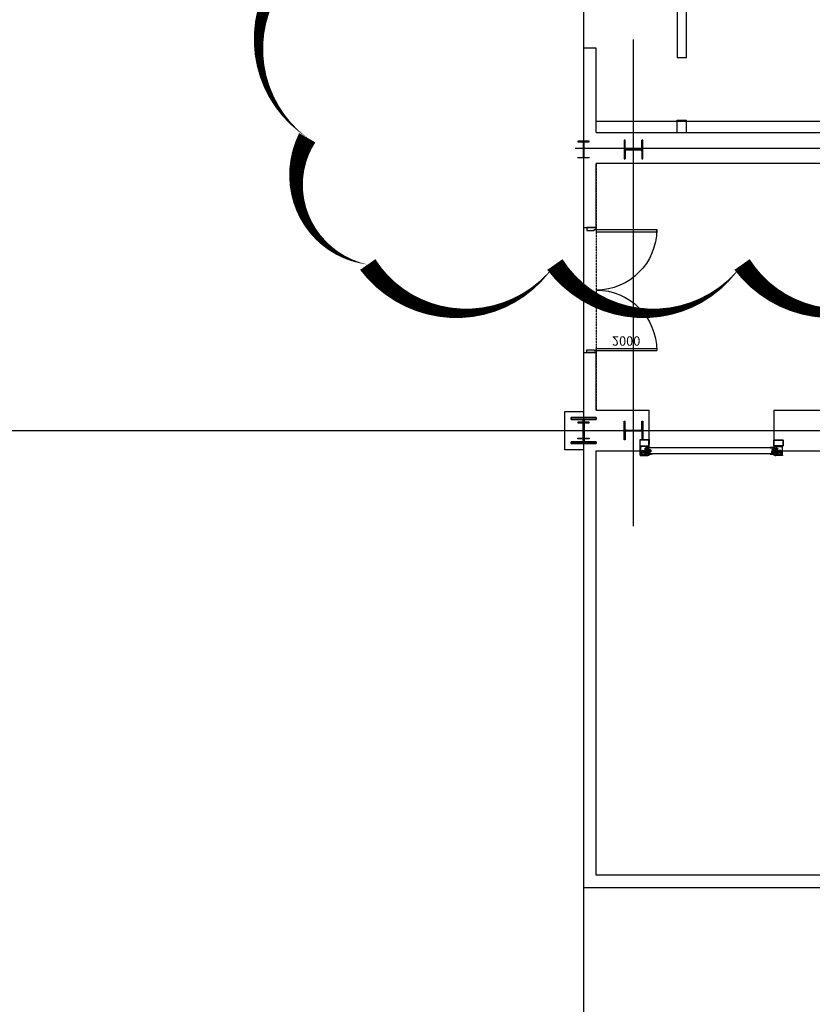
# Model space of a CAD drawing. Units: millimetres. Extents: x 22165 to 216824, y 22806 to 141236.
# Drawn here: x 155800 to 168504, y 83450 to 99222 of the extents above; entities that cross this region are included whole.
import ezdxf

# ---------------------------------------------------------------- set-up
doc = ezdxf.new("R2010")
doc.units = ezdxf.units.MM
for name, pattern in [('CEN3', [26, 20, -2, 2, -2]), ('CENTER2', [1.125, 0.75, -0.125, 0.125, -0.125]), ('XR-A-Plan(201)$0$$0$CJCENTER', [17.2, 16, -0.4, 0.4, -0.4]), ('XR-S-PLAN(201)$0$CJCENTER', [17.2, 16, -0.4, 0.4, -0.4]), ('XR-S-PLAN(201)$0$HID-OC', [0.75, 0.5, -0.25])]:
    doc.linetypes.add(name, pattern=pattern)
doc.layers.get('DefPoints').update_dxf_attribs({"color": 124})
for name, color, linetype in [('CENTER', 1, 'CENTER2'), ('COL', 2, 'Continuous'), ('D-WAL', 4, 'Continuous'), ('ELE-7', 7, 'Continuous'), ('XR-A-Plan(201)$0$$0$CEN', 242, 'XR-A-Plan(201)$0$$0$CJCENTER'), ('XR-A-Plan(201)$0$$0$CO-STEEL', 3, 'Continuous'), ('XR-A-Plan(201)$0$6DNW', 6, 'Continuous'), ('XR-A-Plan(201)$0$6DNW2', 9, 'Continuous'), ('XR-A-Plan(201)$0$D-WAL', 4, 'Continuous'), ('XR-A-Plan(201)$0$DOOR', 6, 'Continuous'), ('XR-A-Plan(201)$0$EXT-PANNEL', 6, 'Continuous'), ('XR-S-PLAN(201)$0$CEN', 242, 'XR-S-PLAN(201)$0$CJCENTER'), ('XR-S-PLAN(201)$0$ST', 8, 'Continuous')]:
    doc.layers.add(name, color=color, linetype=linetype)
doc.styles.add('XR-A-Plan(201)$0$ARIAL', font='arial.ttf')

# ---------------------------------------------------------------- blocks, each defined once
blk = doc.blocks.new('XR-A-Plan(201)$0$A$C7BA63947')
at = {"layer": 'XR-A-Plan(201)$0$6DNW'}
for p, q in [((-941, 17), (-941, 987)), ((999, 17), (999, 987))]:
    blk.add_line(p, q, dxfattribs=at)
for points in [[(-941, 17), (-906, 17), (-906, 987), (-941, 987)], [(999, 17), (964, 17), (964, 987), (999, 987)], [(-971, -133), (-926, -133), (-926, -133), (-926, -133), (-926, -13), (-941, -13), (-941, 17), (-971, 17), (-971, -133)], [(1029, -133), (984, -133), (984, -133), (984, -133), (984, -13), (999, -13), (999, 17), (1029, 17), (1029, -133)]]:
    blk.add_lwpolyline(points, dxfattribs=at)
at = {"layer": 'XR-A-Plan(201)$0$6DNW2'}
for centre, start, end in [((-941, 17), 0, 90), ((999, 17), 90, 180)]:
    blk.add_arc(centre, 970, start, end, dxfattribs=at)
at = {"layer": 'DefPoints', "color": 140, "style": 'XR-A-Plan(201)$0$ARIAL'}
blk.add_text('2000', height=150, rotation=90, dxfattribs=at).set_placement((-712, 270))
blk = doc.blocks.new('*U27')
for p, q in [((127, 285), (0, 285)), ((145, 267), (145, 33)), ((155, 267), (155, 33)), ((173, 285), (300, 285)), ((127, 15), (0, 15)), ((173, 15), (300, 15))]:
    blk.add_line(p, q)
for points in [[(300, 285), (300, 300), (0, 300), (0, 285)], [(0, 15), (0, 0), (300, 0), (300, 15)]]:
    blk.add_lwpolyline(points)
for centre, start, end in [((127, 267), 0, 90), ((173, 267), 90, 180), ((127, 33), 270, 0), ((173, 33), 180, 270)]:
    blk.add_arc(centre, 18, start, end)
blk = doc.blocks.new('zA$C35764A9F')
at = {"layer": 'COL'}
blk.add_line((-2.5, 0), (2.5, 0), dxfattribs=at)
for points in [[(-90, 125), (90, 125), (90, 133), (-90, 133)], [(2.5, -125), (2.5, 125), (-2.5, 125), (-2.5, -125)], [(-90, -125), (90, -125), (90, -133), (-90, -133)]]:
    blk.add_lwpolyline(points, close=True, dxfattribs=at)

msp = doc.modelspace()

# ---------------------------------------------------------------- linework, layer by layer
at = {"layer": 'CENTER', "ltscale": 10}
msp.add_line((165638, 91108), (165638, 98907), dxfattribs=at)
at = {"layer": 'D-WAL'}
msp.add_lwpolyline([(181409, 113719, 0, 300, -0.520567), (183184, 112494, 0, 300, -0.520567), (183184, 109494, 0, 300, -0.520567), (183184, 106494, 0, 300, -0.520567), (183184, 103494, 0, 300, -0.520567), (183184, 100494, 0, 300, -0.520567), (183184, 97494, 0, 300, -0.520567), (182378, 95300, 0, 300, -0.520567), (179378, 95300, 0, 300, -0.520567), (176378, 95300, 0, 300, -0.520567), (173378, 95300, 0, 300, -0.520567), (170378, 95300, 0, 300, -0.520567), (167378, 95300, 0, 300, -0.520567), (164378, 95300, 0, 300, -0.520567), (161378, 95300, 0, 300, -0.520567), (160409, 97331, 0, 300, -0.520567), (160409, 100331, 0, 300, -0.520567), (160409, 103331, 0, 300, -0.520567), (160409, 106331, 0, 300, -0.520567), (160409, 109331, 0, 300, -0.520567), (160409, 113719, 0, 300, -0.520567)], format="xyseb", dxfattribs=at)
at = {"layer": 'XR-A-Plan(201)$0$$0$CEN'}
msp.add_line((164702, 97166), (173631, 97166), dxfattribs=at)
at = {"layer": 'XR-A-Plan(201)$0$D-WAL'}
for p, q in [((166340, 100216), (166340, 98615)), ((166490, 98615), (166490, 100216)), ((164840, 95891), (164840, 98766)), ((165040, 98766), (164840, 98766)), ((165040, 97416), (165040, 98766)), ((166340, 98615), (166490, 98615)), ((166340, 97416), (166340, 97615)), ((166340, 97615), (166490, 97615)), ((166490, 97416), (166490, 97615)), ((165040, 97416), (175188, 97416)), ((175188, 96916), (165040, 96916)), ((165040, 95891), (165040, 96916)), ((164840, 95891), (165040, 95891)), ((164840, 95891), (165040, 95891)), ((164840, 92948), (164840, 93891)), ((164840, 93891), (165040, 93891)), ((165040, 92966), (165040, 93891)), ((165040, 92966), (165887, 92966)), ((165887, 92491), (165887, 92966)), ((167887, 92966), (175188, 92966)), ((167887, 92966), (167887, 92491)), ((165040, 92316), (165747, 92316)), ((168027, 92316), (175188, 92316))]:
    msp.add_line(p, q, dxfattribs=at)
msp.add_lwpolyline([(164840, 92334), (164535, 92334), (164535, 92948), (164840, 92948)], dxfattribs=at)
at = {"layer": 'XR-A-Plan(201)$0$DOOR'}
for p, q in [((165887, 92496), (165887, 92421)), ((165759, 92285), (165760, 92286)), ((165759, 92267), (165759, 92285)), ((165761, 92286), (165760, 92286)), ((165760, 92276), (165773, 92276)), ((165761, 92266), (165761, 92286)), ((165762, 92255), (165762, 92296)), ((165770, 92286), (165762, 92286)), ((165762, 92266), (165762, 92286)), ((165770, 92297), (165763, 92297)), ((165763, 92294), (165765, 92294)), ((165763, 92288), (165765, 92289)), ((165763, 92286), (165770, 92286)), ((165770, 92294), (165768, 92294)), ((165770, 92288), (165768, 92289)), ((165770, 92296), (165770, 92255)), ((165770, 92288), (165822, 92288)), ((165770, 92263), (165770, 92288)), ((165923, 92315), (165773, 92315)), ((165777, 92321), (165778, 92322)), ((165777, 92321), (165777, 92309)), ((165778, 92309), (165777, 92309)), ((165778, 92322), (165824, 92322)), ((165778, 92309), (165778, 92322)), ((165778, 92309), (165824, 92309)), ((165779, 92326), (165779, 92322)), ((165779, 92326), (165783, 92326)), ((165779, 92322), (165779, 92309)), ((165779, 92309), (165779, 92305)), ((165779, 92305), (165783, 92305)), ((165781, 92327), (165781, 92303)), ((165783, 92322), (165783, 92326)), ((165783, 92322), (165783, 92309)), ((165783, 92309), (165783, 92305)), ((165822, 92291), (165822, 92260)), ((165822, 92287), (165829, 92287)), ((165824, 92309), (165824, 92322)), ((165824, 92315), (165840, 92315)), ((165825, 92328), (165826, 92328)), ((165825, 92303), (165825, 92328)), ((165825, 92303), (165826, 92303)), ((165826, 92328), (165826, 92357)), ((165827, 92336), (165826, 92337)), ((165826, 92303), (165826, 92328)), ((165826, 92273), (165826, 92303)), ((165827, 92294), (165826, 92294)), ((165827, 92358), (165828, 92358)), ((165827, 92358), (165828, 92358)), ((165827, 92336), (165837, 92336)), ((165827, 92294), (165837, 92294)), ((165827, 92272), (165828, 92272)), ((165827, 92272), (165828, 92272)), ((165830, 92356), (165828, 92358)), ((165830, 92356), (165828, 92358)), ((165828, 92295), (165828, 92336)), ((165836, 92336), (165828, 92336)), ((165828, 92335), (165831, 92335)), ((165828, 92329), (165831, 92329)), ((165828, 92328), (165855, 92328)), ((165828, 92303), (165828, 92328)), ((165828, 92328), (165836, 92328)), ((165828, 92303), (165855, 92303)), ((165828, 92303), (165836, 92303)), ((165828, 92302), (165831, 92301)), ((165828, 92296), (165831, 92296)), ((165836, 92294), (165828, 92294)), ((165830, 92274), (165828, 92272)), ((165830, 92274), (165828, 92272)), ((165829, 92291), (165829, 92260)), ((165830, 92356), (165830, 92350)), ((165830, 92356), (165830, 92350)), ((165830, 92350), (165852, 92350)), ((165830, 92274), (165830, 92280)), ((165830, 92280), (165852, 92280)), ((165830, 92274), (165830, 92280)), ((165831, 92350), (165852, 92350)), ((165831, 92280), (165852, 92280)), ((165860, 92301), (165832, 92301)), ((165860, 92294), (165832, 92294)), ((165836, 92335), (165834, 92335)), ((165836, 92329), (165834, 92329)), ((165836, 92302), (165834, 92301)), ((165836, 92296), (165834, 92296)), ((165837, 92332), (165837, 92336)), ((165837, 92336), (165837, 92295)), ((165837, 92332), (165846, 92332)), ((165837, 92299), (165846, 92299)), ((165837, 92299), (165837, 92294)), ((165858, 92315), (165842, 92315)), ((165846, 92336), (165846, 92295)), ((165846, 92336), (165854, 92336)), ((165856, 92336), (165846, 92336)), ((165846, 92335), (165849, 92335)), ((165846, 92329), (165849, 92329)), ((165854, 92328), (165846, 92328)), ((165854, 92303), (165846, 92303)), ((165846, 92302), (165849, 92301)), ((165846, 92296), (165849, 92296)), ((165846, 92294), (165854, 92294)), ((165856, 92294), (165846, 92294)), ((165848, 92316), (165877, 92316)), ((165852, 92356), (165854, 92358)), ((165852, 92356), (165854, 92358)), ((165852, 92356), (165852, 92350)), ((165852, 92356), (165852, 92350)), ((165854, 92335), (165852, 92335)), ((165854, 92329), (165852, 92329)), ((165854, 92302), (165852, 92301)), ((165854, 92296), (165852, 92296)), ((165852, 92274), (165852, 92280)), ((165852, 92274), (165852, 92280)), ((165852, 92274), (165854, 92272)), ((165852, 92274), (165854, 92272)), ((165855, 92358), (165854, 92358)), ((165855, 92358), (165854, 92358)), ((165855, 92272), (165854, 92272)), ((165855, 92272), (165854, 92272)), ((165855, 92295), (165855, 92336)), ((165855, 92330), (165910, 92330)), ((165855, 92300), (165910, 92300)), ((165856, 92330), (165856, 92357)), ((165856, 92336), (165856, 92337)), ((165856, 92273), (165856, 92300)), ((165856, 92294), (165856, 92294)), ((165858, 92338), (165858, 92330)), ((165858, 92338), (165869, 92338)), ((165858, 92330), (165907, 92330)), ((165858, 92300), (165858, 92293)), ((165858, 92300), (165907, 92300)), ((165858, 92293), (165869, 92293)), ((165860, 92360), (165860, 92338)), ((165860, 92338), (165860, 92360)), ((165860, 92360), (165869, 92360)), ((165860, 92270), (165860, 92293)), ((165860, 92293), (165860, 92270)), ((165860, 92270), (165869, 92270)), ((165862, 92361), (165869, 92361)), ((165862, 92361), (165862, 92303)), ((165869, 92361), (165869, 92303)), ((165869, 92360), (165869, 92338)), ((165869, 92340), (165906, 92340)), ((165869, 92270), (165869, 92293)), ((165869, 92290), (165906, 92290)), ((167902, 92365), (165872, 92365)), ((165907, 92339), (165906, 92340)), ((165907, 92291), (165906, 92290)), ((165907, 92339), (165907, 92330)), ((165907, 92300), (165907, 92291)), ((165910, 92330), (165910, 92300)), ((165912, 92330), (165915, 92330)), ((165912, 92330), (165912, 92300)), ((165912, 92300), (165915, 92300)), ((165916, 92329), (165915, 92330)), ((165915, 92300), (165916, 92301)), ((165916, 92329), (165916, 92301)), ((167851, 92315), (168002, 92315)), ((167857, 92264), (167857, 92303)), ((167857, 92303), (167887, 92303)), ((167858, 92329), (167859, 92330)), ((167858, 92329), (167858, 92301)), ((167859, 92300), (167858, 92301)), ((167862, 92330), (167859, 92330)), ((167862, 92300), (167859, 92300)), ((167862, 92330), (167862, 92300)), ((167920, 92330), (167864, 92330)), ((167864, 92330), (167864, 92300)), ((167920, 92300), (167864, 92300)), ((167867, 92339), (167868, 92340)), ((167867, 92339), (167867, 92330)), ((167916, 92330), (167867, 92330)), ((167916, 92300), (167867, 92300)), ((167867, 92300), (167867, 92291)), ((167867, 92291), (167868, 92290)), ((167905, 92340), (167868, 92340)), ((167905, 92290), (167868, 92290)), ((167926, 92316), (167897, 92316)), ((167912, 92361), (167905, 92361)), ((167905, 92361), (167905, 92303)), ((167914, 92360), (167905, 92360)), ((167905, 92360), (167905, 92338)), ((167916, 92338), (167905, 92338)), ((167916, 92293), (167905, 92293)), ((167905, 92270), (167905, 92293)), ((167914, 92270), (167905, 92270)), ((167912, 92361), (167912, 92303)), ((167914, 92360), (167914, 92338)), ((167914, 92338), (167914, 92360)), ((167914, 92301), (167942, 92301)), ((167914, 92294), (167942, 92294)), ((167914, 92270), (167914, 92293)), ((167914, 92293), (167914, 92270)), ((167916, 92338), (167916, 92330)), ((167916, 92315), (167932, 92315)), ((167916, 92300), (167916, 92293)), ((167918, 92330), (167918, 92357)), ((167919, 92336), (167918, 92337)), ((167918, 92273), (167918, 92300)), ((167919, 92294), (167918, 92294)), ((167919, 92358), (167920, 92358)), ((167919, 92358), (167920, 92358)), ((167919, 92336), (167929, 92336)), ((167919, 92294), (167929, 92294)), ((167919, 92272), (167920, 92272)), ((167919, 92272), (167920, 92272)), ((167922, 92356), (167920, 92358)), ((167922, 92356), (167920, 92358)), ((167920, 92295), (167920, 92336)), ((167928, 92336), (167920, 92336)), ((167920, 92335), (167923, 92335)), ((167920, 92329), (167923, 92329)), ((167947, 92328), (167920, 92328)), ((167920, 92328), (167928, 92328)), ((167947, 92303), (167920, 92303)), ((167920, 92303), (167928, 92303)), ((167920, 92302), (167923, 92301)), ((167920, 92296), (167923, 92296)), ((167928, 92294), (167920, 92294)), ((167922, 92274), (167920, 92272)), ((167922, 92274), (167920, 92272)), ((167922, 92356), (167922, 92350)), ((167922, 92356), (167922, 92350)), ((167943, 92350), (167922, 92350)), ((167944, 92350), (167922, 92350)), ((167922, 92274), (167922, 92280)), ((167943, 92280), (167922, 92280)), ((167944, 92280), (167922, 92280)), ((167922, 92274), (167922, 92280)), ((167928, 92335), (167926, 92335)), ((167928, 92329), (167926, 92329)), ((167928, 92302), (167926, 92301)), ((167928, 92296), (167926, 92296)), ((167929, 92336), (167929, 92295)), ((167938, 92332), (167929, 92332)), ((167938, 92299), (167929, 92299)), ((167950, 92315), (167934, 92315)), ((167938, 92336), (167938, 92295)), ((167938, 92336), (167946, 92336)), ((167938, 92332), (167938, 92336)), ((167948, 92336), (167938, 92336)), ((167938, 92335), (167941, 92335)), ((167938, 92329), (167941, 92329)), ((167946, 92328), (167938, 92328)), ((167946, 92303), (167938, 92303)), ((167938, 92302), (167941, 92301)), ((167938, 92299), (167938, 92294)), ((167938, 92296), (167941, 92296)), ((167938, 92294), (167946, 92294)), ((167948, 92294), (167938, 92294)), ((167944, 92356), (167946, 92358)), ((167944, 92356), (167946, 92358)), ((167944, 92356), (167944, 92350)), ((167944, 92356), (167944, 92350)), ((167946, 92335), (167944, 92335)), ((167946, 92329), (167944, 92329)), ((167946, 92302), (167944, 92301)), ((167946, 92296), (167944, 92296)), ((167944, 92274), (167944, 92280)), ((167944, 92274), (167944, 92280)), ((167944, 92274), (167946, 92272)), ((167944, 92274), (167946, 92272)), ((167945, 92291), (167945, 92260)), ((167952, 92287), (167945, 92287)), ((167947, 92358), (167946, 92358)), ((167947, 92358), (167946, 92358)), ((167947, 92272), (167946, 92272)), ((167947, 92272), (167946, 92272)), ((167947, 92295), (167947, 92336)), ((167947, 92303), (167947, 92328)), ((167948, 92328), (167948, 92357)), ((167948, 92336), (167948, 92337)), ((167950, 92328), (167948, 92328)), ((167948, 92303), (167948, 92328)), ((167948, 92273), (167948, 92303)), ((167950, 92303), (167948, 92303)), ((167948, 92294), (167948, 92294)), ((167950, 92303), (167950, 92328)), ((167997, 92322), (167950, 92322)), ((167950, 92309), (167950, 92322)), ((167997, 92309), (167950, 92309)), ((167952, 92291), (167952, 92260)), ((168004, 92288), (167952, 92288)), ((167996, 92326), (167992, 92326)), ((167992, 92322), (167992, 92326)), ((167992, 92322), (167992, 92309)), ((167992, 92309), (167992, 92305)), ((167996, 92305), (167992, 92305)), ((167994, 92327), (167994, 92303)), ((167996, 92326), (167996, 92322)), ((167996, 92322), (167996, 92309)), ((167996, 92309), (167996, 92305)), ((167997, 92321), (167997, 92322)), ((167997, 92309), (167997, 92322)), ((167997, 92321), (167997, 92309)), ((167997, 92309), (167997, 92309)), ((168014, 92276), (168001, 92276)), ((168004, 92297), (168011, 92297)), ((168004, 92296), (168004, 92255)), ((168004, 92294), (168006, 92294)), ((168004, 92288), (168006, 92289)), ((168004, 92263), (168004, 92288)), ((168011, 92286), (168004, 92286)), ((168004, 92286), (168012, 92286)), ((168011, 92294), (168009, 92294)), ((168011, 92288), (168009, 92289)), ((168012, 92255), (168012, 92296)), ((168012, 92266), (168012, 92286)), ((168013, 92286), (168014, 92286)), ((168013, 92266), (168013, 92286)), ((168015, 92285), (168014, 92286)), ((168015, 92267), (168015, 92285)), ((165760, 92266), (165759, 92267)), ((165761, 92266), (165760, 92266)), ((165770, 92266), (165762, 92266)), ((165763, 92266), (165770, 92266)), ((165763, 92263), (165765, 92263)), ((165763, 92257), (165765, 92258)), ((165770, 92255), (165763, 92255)), ((165770, 92263), (165768, 92263)), ((165770, 92257), (165768, 92258)), ((165770, 92263), (165822, 92263)), ((165822, 92265), (165829, 92265)), ((165822, 92260), (165829, 92260)), ((167902, 92265), (165872, 92265)), ((167952, 92265), (167945, 92265)), ((167952, 92260), (167945, 92260)), ((168004, 92263), (167952, 92263)), ((168011, 92266), (168004, 92266)), ((168004, 92266), (168012, 92266)), ((168004, 92263), (168006, 92263)), ((168004, 92257), (168006, 92258)), ((168004, 92255), (168011, 92255)), ((168011, 92263), (168009, 92263)), ((168011, 92257), (168009, 92258)), ((168013, 92266), (168014, 92266)), ((168014, 92266), (168015, 92267))]:
    msp.add_line(p, q, dxfattribs=at)
for points in [[(165887, 92399), (165887, 92483, 0.414214), (165879, 92491), (165745, 92491, 0.414214), (165737, 92483), (165737, 92399, 0.414214), (165745, 92391), (165879, 92391, 0.414214)], [(165883, 92399), (165883, 92483, 0.414214), (165879, 92486), (165745, 92486, 0.414214), (165742, 92483), (165742, 92399, 0.414214), (165745, 92395), (165879, 92395, 0.414214)], [(167887, 92399), (167887, 92483, -0.414214), (167895, 92491), (168029, 92491, -0.414214), (168037, 92483), (168037, 92399, -0.414214), (168029, 92391), (167895, 92391, -0.414214)], [(167892, 92399), (167892, 92483, -0.414214), (167895, 92486), (168029, 92486, -0.414214), (168033, 92483), (168033, 92399, -0.414214), (168029, 92395), (167895, 92395, -0.414214)], [(165772, 92253, -0.414214), (165773, 92252), (165773, 92251, -0.414214), (165773, 92251), (165766, 92251), (165766, 92246, -0.414214), (165766, 92246), (165759, 92246), (165759, 92246), (165759, 92246), (165752, 92246, -0.414214), (165752, 92246), (165752, 92248), (165748, 92248, -0.414214), (165747, 92248), (165747, 92272), (165748, 92273), (165747, 92273), (165747, 92355), (165748, 92356), (165747, 92356), (165747, 92390, -0.414214), (165748, 92391), (165867, 92391, -0.100807), (165867, 92391), (165886, 92383, -0.300845), (165887, 92382), (165887, 92379, -0.320741), (165887, 92378), (165883, 92377, -0.414214), (165882, 92377), (165882, 92378, -0.414214), (165882, 92378), (165883, 92379), (165882, 92382), (165877, 92380), (165878, 92377), (165879, 92377, -0.414214), (165879, 92377), (165880, 92376, -0.414214), (165879, 92376), (165875, 92374, -0.514301), (165875, 92375), (165875, 92384, 0.300845), (165875, 92384), (165866, 92388), (165852, 92388), (165844, 92380), (165844, 92362, 0.414214), (165844, 92362, -0.414214), (165845, 92361), (165845, 92353, -0.414214), (165844, 92352), (165838, 92352, -0.414214), (165837, 92353), (165837, 92361, -0.414214), (165838, 92362, 0.414214), (165839, 92362), (165839, 92379), (165832, 92386), (165767, 92386), (165752, 92371), (165752, 92258), (165757, 92253)], [(165867, 92240, 0.100807), (165867, 92240), (165886, 92248, 0.300845), (165887, 92249), (165887, 92255, 0.414214), (165886, 92256), (165883, 92256, 0.414214), (165883, 92256), (165883, 92255, 0.414214), (165883, 92255), (165884, 92255), (165884, 92253), (165877, 92253), (165877, 92255), (165879, 92255, 0.414214), (165879, 92255), (165879, 92256, 0.414214), (165879, 92256), (165876, 92256, 0.414214), (165875, 92255), (165875, 92247, -0.300845), (165875, 92246), (165866, 92243), (165852, 92243), (165844, 92252), (165844, 92268, -0.414214), (165844, 92269), (165844, 92269, 0.414214), (165845, 92270), (165845, 92278, 0.414214), (165844, 92279), (165838, 92279, 0.414214), (165837, 92278), (165837, 92270, 0.414214), (165838, 92269), (165838, 92269, -0.414214), (165839, 92268), (165839, 92252), (165833, 92246), (165770, 92246), (165770, 92250, 0.414214), (165770, 92251), (165767, 92251, 0.414214), (165766, 92250), (165766, 92245), (165752, 92245), (165752, 92247, 0.414214), (165751, 92248), (165748, 92248, 0.414214), (165747, 92247), (165747, 92243, 0.414214), (165750, 92240), (165759, 92240), (165759, 92240), (165759, 92240), (165796, 92240), (165796, 92241), (165846, 92241), (165846, 92240)], [(165869, 92316), (165869, 92369, -0.414214), (165870, 92369), (165886, 92369, -0.414214), (165886, 92369), (165886, 92368), (165891, 92368), (165891, 92368), (165892, 92368), (165896, 92368), (165896, 92369, -0.414214), (165897, 92369), (165926, 92369, -0.414214), (165926, 92369), (165926, 92368), (165930, 92368), (165931, 92368), (165931, 92368), (165936, 92368), (165936, 92369, -0.414214), (165936, 92369), (165941, 92369), (165943, 92368), (165943, 92366, -0.414214), (165943, 92365), (165921, 92365, -0.414214), (165921, 92366), (165921, 92366), (165901, 92366), (165901, 92366, -0.414214), (165901, 92365), (165882, 92365, -0.414214), (165881, 92366), (165881, 92366), (165872, 92366), (165872, 92330), (165873, 92330), (165873, 92300), (165872, 92300), (165872, 92264), (165881, 92264), (165881, 92265, -0.414214), (165882, 92265), (165901, 92265, -0.414214), (165901, 92265), (165901, 92264), (165921, 92264), (165921, 92265, -0.414214), (165921, 92265), (165943, 92265, -0.414214), (165943, 92265), (165943, 92263), (165941, 92261), (165936, 92261, -0.414214), (165936, 92262), (165936, 92262), (165931, 92262), (165931, 92263), (165930, 92262), (165926, 92262), (165926, 92262, -0.414214), (165926, 92261), (165897, 92261, -0.414214), (165896, 92262), (165896, 92262), (165892, 92262), (165891, 92263), (165891, 92262), (165886, 92262), (165886, 92262, -0.414214), (165886, 92261), (165870, 92261, -0.414214), (165869, 92262), (165869, 92315), (165869, 92315)], [(167905, 92316), (167905, 92369, 0.414214), (167905, 92369), (167888, 92369, 0.414214), (167888, 92369), (167888, 92368), (167883, 92368), (167883, 92368), (167882, 92368), (167878, 92368), (167878, 92369, 0.414214), (167878, 92369), (167849, 92369, 0.414214), (167848, 92369), (167848, 92368), (167844, 92368), (167843, 92368), (167843, 92368), (167838, 92368), (167838, 92369, 0.414214), (167838, 92369), (167833, 92369), (167831, 92368), (167831, 92366, 0.414214), (167831, 92365), (167853, 92365, 0.414214), (167853, 92366), (167853, 92366), (167873, 92366), (167873, 92366, 0.414214), (167873, 92365), (167893, 92365, 0.414214), (167893, 92366), (167893, 92366), (167902, 92366), (167902, 92330), (167901, 92330), (167901, 92300), (167902, 92300), (167902, 92264), (167893, 92264), (167893, 92265, 0.414214), (167893, 92265), (167873, 92265, 0.414214), (167873, 92265), (167873, 92264), (167853, 92264), (167853, 92265, 0.414214), (167853, 92265), (167831, 92265, 0.414214), (167831, 92265), (167831, 92263), (167833, 92261), (167838, 92261, 0.414214), (167838, 92262), (167838, 92262), (167843, 92262), (167843, 92263), (167844, 92262), (167848, 92262), (167848, 92262, 0.414214), (167849, 92261), (167878, 92261, 0.414214), (167878, 92262), (167878, 92262), (167882, 92262), (167883, 92263), (167883, 92262), (167888, 92262), (167888, 92262, 0.414214), (167888, 92261), (167905, 92261, 0.414214), (167905, 92262), (167905, 92315), (167905, 92315)], [(168002, 92253, 0.414214), (168001, 92252), (168001, 92251, 0.414214), (168001, 92251), (168008, 92251), (168008, 92246, 0.414214), (168008, 92246), (168015, 92246), (168015, 92246), (168015, 92246), (168022, 92246, 0.414214), (168022, 92246), (168022, 92248), (168026, 92248, 0.414214), (168027, 92248), (168027, 92272), (168026, 92273), (168027, 92273), (168027, 92355), (168026, 92356), (168027, 92356), (168027, 92390, 0.414214), (168026, 92391), (167907, 92391, 0.100807), (167907, 92391), (167888, 92383, 0.300845), (167887, 92382), (167887, 92379, 0.320741), (167887, 92378), (167891, 92377, 0.414214), (167892, 92377), (167892, 92378, 0.414214), (167892, 92378), (167891, 92379), (167892, 92382), (167897, 92380), (167896, 92377), (167895, 92377, 0.414214), (167895, 92377), (167895, 92376, 0.414214), (167895, 92376), (167899, 92374, 0.514301), (167899, 92375), (167899, 92384, -0.300845), (167899, 92384), (167908, 92388), (167923, 92388), (167931, 92380), (167931, 92362, -0.414214), (167930, 92362, 0.414214), (167929, 92361), (167929, 92353, 0.414214), (167930, 92352), (167936, 92352, 0.414214), (167937, 92353), (167937, 92361, 0.414214), (167936, 92362, -0.414214), (167936, 92362), (167936, 92379), (167943, 92386), (168007, 92386), (168022, 92371), (168022, 92258), (168017, 92253)], [(167907, 92240, -0.100807), (167907, 92240), (167888, 92248, -0.300845), (167887, 92249), (167887, 92255, -0.414214), (167888, 92256), (167891, 92256, -0.414214), (167891, 92256), (167891, 92255, -0.414214), (167891, 92255), (167890, 92255), (167890, 92253), (167897, 92253), (167897, 92255), (167895, 92255, -0.414214), (167895, 92255), (167895, 92256, -0.414214), (167895, 92256), (167898, 92256, -0.414214), (167899, 92255), (167899, 92247, 0.300845), (167899, 92246), (167908, 92243), (167922, 92243), (167931, 92252), (167931, 92268, 0.414214), (167930, 92269), (167930, 92269, -0.414214), (167929, 92270), (167929, 92278, -0.414214), (167930, 92279), (167936, 92279, -0.414214), (167937, 92278), (167937, 92270, -0.414214), (167936, 92269), (167936, 92269, 0.414214), (167936, 92268), (167936, 92252), (167942, 92246), (168004, 92246), (168004, 92250, -0.414214), (168004, 92251), (168007, 92251, -0.414214), (168008, 92250), (168008, 92245), (168022, 92245), (168022, 92247, -0.414214), (168023, 92248), (168026, 92248, -0.414214), (168027, 92247), (168027, 92243, -0.414214), (168024, 92240), (168015, 92240), (168015, 92240), (168015, 92240), (167978, 92240), (167978, 92241), (167928, 92241), (167928, 92240)]]:
    msp.add_lwpolyline(points, format="xyb", close=True, dxfattribs=at)
for points in [[(165761, 92285), (165762, 92285), (165762, 92287), (165761, 92287)], [(165828, 92327), (165826, 92327), (165826, 92329), (165828, 92329)], [(165828, 92304), (165826, 92304), (165826, 92302), (165828, 92302)], [(165912, 92329), (165910, 92329), (165910, 92331), (165912, 92331)], [(165912, 92301), (165910, 92301), (165910, 92299), (165912, 92299)], [(167862, 92329), (167864, 92329), (167864, 92331), (167862, 92331)], [(167862, 92301), (167864, 92301), (167864, 92299), (167862, 92299)], [(167947, 92327), (167948, 92327), (167948, 92329), (167947, 92329)], [(167947, 92304), (167948, 92304), (167948, 92302), (167947, 92302)], [(168013, 92285), (168012, 92285), (168012, 92287), (168013, 92287)], [(165761, 92267), (165762, 92267), (165762, 92265), (165761, 92265)], [(168013, 92267), (168012, 92267), (168012, 92265), (168013, 92265)]]:
    msp.add_lwpolyline(points, close=True, dxfattribs=at)
for centre, radius in [((165766, 92291), 2.97), ((165832, 92332), 3.1), ((165832, 92299), 3.1), ((165850, 92332), 3.1), ((165850, 92299), 3.1), ((167924, 92332), 3.1), ((167924, 92299), 3.1), ((167942, 92332), 3.1), ((167942, 92299), 3.1), ((168008, 92291), 2.97), ((165766, 92260), 2.97), ((168008, 92260), 2.97)]:
    msp.add_circle(centre, radius, dxfattribs=at)
for centre, radius, start, end in [((165763, 92296), 0.3, 90, 180), ((165763, 92294), 0.3, 180, 263.8057), ((165763, 92288), 0.3, 96.1943, 180), ((165763, 92286), 0.3, 180, 270), ((165770, 92296), 0.3, 0, 90), ((165770, 92294), 0.3, 276.1943, 0), ((165770, 92288), 0.3, 0, 83.8057), ((165770, 92286), 0.3, 270, 0), ((165832, 92291), 10, 90, 180), ((165824, 92322), 0.5, 270, 0), ((165824, 92308), 0.5, 0, 90), ((165827, 92357), 1, 90, 180), ((165827, 92357), 1, 90, 180), ((165827, 92273), 1, 180, 270), ((165827, 92273), 1, 180, 270), ((165828, 92336), 0.3, 90, 180), ((165828, 92335), 0.3, 180, 264.8817), ((165828, 92329), 0.3, 95.1183, 180), ((165828, 92328), 0.3, 180, 270), ((165828, 92303), 0.3, 90, 180), ((165828, 92302), 0.3, 180, 264.8817), ((165828, 92295), 0.3, 95.1183, 180), ((165828, 92295), 0.3, 180, 270), ((165832, 92291), 3, 90, 180), ((165836, 92336), 0.3, 0, 90), ((165836, 92335), 0.3, 275.1183, 0), ((165836, 92329), 0.3, 0, 84.8817), ((165836, 92328), 0.3, 270, 0), ((165836, 92303), 0.3, 0, 90), ((165836, 92302), 0.3, 275.1183, 0), ((165836, 92295), 0.3, 0, 84.8817), ((165836, 92295), 0.3, 270, 0), ((165846, 92336), 0.3, 90, 180), ((165846, 92335), 0.3, 180, 264.8817), ((165846, 92329), 0.3, 95.1183, 180), ((165846, 92328), 0.3, 180, 270), ((165846, 92303), 0.3, 90, 180), ((165846, 92302), 0.3, 180, 264.8817), ((165846, 92295), 0.3, 95.1183, 180), ((165846, 92295), 0.3, 180, 270), ((165854, 92336), 0.3, 0, 90), ((165854, 92335), 0.3, 275.1183, 0), ((165854, 92329), 0.3, 0, 84.8817), ((165854, 92328), 0.3, 270, 0), ((165854, 92303), 0.3, 0, 90), ((165854, 92302), 0.3, 275.1183, 0), ((165854, 92295), 0.3, 0, 84.8817), ((165854, 92295), 0.3, 270, 0), ((165855, 92357), 1, 0, 90), ((165855, 92357), 1, 0, 90), ((165855, 92273), 1, 270, 0), ((165855, 92273), 1, 270, 0), ((165860, 92303), 9, 270, 0), ((165860, 92303), 2, 270, 0), ((167914, 92303), 9, 180, 270), ((167914, 92303), 2, 180, 270), ((167919, 92357), 1, 90, 180), ((167919, 92357), 1, 90, 180), ((167919, 92273), 1, 180, 270), ((167919, 92273), 1, 180, 270), ((167920, 92336), 0.3, 90, 180), ((167920, 92335), 0.3, 180, 264.8817), ((167920, 92329), 0.3, 95.1183, 180), ((167920, 92328), 0.3, 180, 270), ((167920, 92303), 0.3, 90, 180), ((167920, 92302), 0.3, 180, 264.8817), ((167920, 92295), 0.3, 95.1183, 180), ((167920, 92295), 0.3, 180, 270), ((167928, 92336), 0.3, 0, 90), ((167928, 92335), 0.3, 275.1183, 0), ((167928, 92329), 0.3, 0, 84.8817), ((167928, 92328), 0.3, 270, 0), ((167928, 92303), 0.3, 0, 90), ((167928, 92302), 0.3, 275.1183, 0), ((167928, 92295), 0.3, 0, 84.8817), ((167928, 92295), 0.3, 270, 0), ((167938, 92336), 0.3, 90, 180), ((167938, 92335), 0.3, 180, 264.8817), ((167938, 92329), 0.3, 95.1183, 180), ((167938, 92328), 0.3, 180, 270), ((167938, 92303), 0.3, 90, 180), ((167938, 92302), 0.3, 180, 264.8817), ((167938, 92295), 0.3, 95.1183, 180), ((167938, 92295), 0.3, 180, 270), ((167942, 92291), 10, 0, 90), ((167942, 92291), 3, 0, 90), ((167946, 92336), 0.3, 0, 90), ((167946, 92335), 0.3, 275.1183, 0), ((167946, 92329), 0.3, 0, 84.8817), ((167946, 92328), 0.3, 270, 0), ((167946, 92303), 0.3, 0, 90), ((167946, 92302), 0.3, 275.1183, 0), ((167946, 92295), 0.3, 0, 84.8817), ((167946, 92295), 0.3, 270, 0), ((167947, 92357), 1, 0, 90), ((167947, 92357), 1, 0, 90), ((167947, 92273), 1, 270, 0), ((167947, 92273), 1, 270, 0), ((167950, 92322), 0.5, 180, 270), ((167950, 92308), 0.5, 90, 180), ((168004, 92296), 0.3, 90, 180), ((168004, 92294), 0.3, 180, 263.8057), ((168004, 92288), 0.3, 96.1943, 180), ((168004, 92286), 0.3, 180, 270), ((168011, 92296), 0.3, 0, 90), ((168011, 92294), 0.3, 276.1943, 0), ((168011, 92288), 0.3, 0, 83.8057), ((168011, 92286), 0.3, 270, 0), ((165763, 92265), 0.3, 90, 180), ((165763, 92263), 0.3, 180, 263.8057), ((165763, 92257), 0.3, 96.1943, 180), ((165763, 92255), 0.3, 180, 270), ((165770, 92265), 0.3, 0, 90), ((165770, 92263), 0.3, 276.1943, 0), ((165770, 92257), 0.3, 0, 83.8057), ((165770, 92255), 0.3, 270, 0), ((168004, 92265), 0.3, 90, 180), ((168004, 92263), 0.3, 180, 263.8057), ((168004, 92257), 0.3, 96.1943, 180), ((168004, 92255), 0.3, 180, 270), ((168011, 92265), 0.3, 0, 90), ((168011, 92263), 0.3, 276.1943, 0), ((168011, 92257), 0.3, 0, 83.8057), ((168011, 92255), 0.3, 270, 0)]:
    msp.add_arc(centre, radius, start, end, dxfattribs=at)
msp.add_point((167887, 92303), dxfattribs=at)
at = {"layer": 'XR-A-Plan(201)$0$EXT-PANNEL'}
for p, q in [((164840, 85316), (164840, 92334)), ((165040, 85516), (165040, 92316)), ((175188, 85516), (165040, 85516)), ((175188, 85316), (164840, 85316))]:
    msp.add_line(p, q, dxfattribs=at)
at = {"layer": 'XR-S-PLAN(201)$0$CEN', "linetype": 'CEN3', "ltscale": 0.5}
for p, q in [((164838, 137073), (164838, 25141)), ((174938, 97591), (165038, 97591)), ((72194, 92641), (183529, 92641))]:
    msp.add_line(p, q, dxfattribs=at)
at = {"layer": 'XR-S-PLAN(201)$0$ST', "linetype": 'XR-S-PLAN(201)$0$HID-OC'}
msp.add_line((165040, 96916), (165040, 92966), dxfattribs=at)

# ---------------------------------------------------------------- block references
at = {"layer": 'COL'}
msp.add_blockref('zA$C35764A9F', (164838, 92641), dxfattribs=at)
at = {"layer": 'ELE-7', "xscale": -1, "rotation": 180}
msp.add_blockref('zA$C35764A9F', (164838, 97141), dxfattribs=at)
at = {"layer": 'XR-A-Plan(201)$0$$0$CO-STEEL', "rotation": 90}
msp.add_blockref('*U27', (165788, 96991), dxfattribs=at)
at = {"layer": 'XR-A-Plan(201)$0$$0$CO-STEEL', "xscale": -1, "rotation": 90}
msp.add_blockref('*U27', (165788, 92791), dxfattribs=at)
at = {"layer": 'XR-A-Plan(201)$0$DOOR', "xscale": -1, "rotation": 270}
msp.add_blockref('XR-A-Plan(201)$0$A$C7BA63947', (165023, 94862), dxfattribs=at)

# ---------------------------------------------------------------- meshes
at = {"layer": 'DefPoints'}
mesh = msp.add_polyface(dxfattribs=at)
corners = [(165042, 92848), (165042, 92820), (164848, 92820), (164848, 92462), (165042, 92462), (165042, 92434), (164637, 92434), (164637, 92462), (164830, 92462), (164830, 92820), (164637, 92820), (164637, 92848), (165042, 92848), (165042, 92820), (164848, 92820), (164848, 92462), (165042, 92462), (165042, 92434), (164637, 92434), (164637, 92462), (164830, 92462), (164830, 92820), (164637, 92820), (164637, 92848)]
mesh.append_faces([[corners[k] for k in face] for face in [(1, 0, 12, 13), (10, 1, 13, 22), (11, 10, 22, 23), (0, 11, 23, 12), (5, 4, 16, 17), (6, 5, 17, 18), (7, 6, 18, 19), (4, 7, 19, 16), (3, 2, 14, 15), (9, 8, 20, 21), (0, 1, 10, 11), (2, 3, 8, 9), (4, 5, 6, 7), (13, 12, 23, 22), (15, 14, 21, 20), (17, 16, 19, 18)]])

doc.saveas('drawing.dxf')
